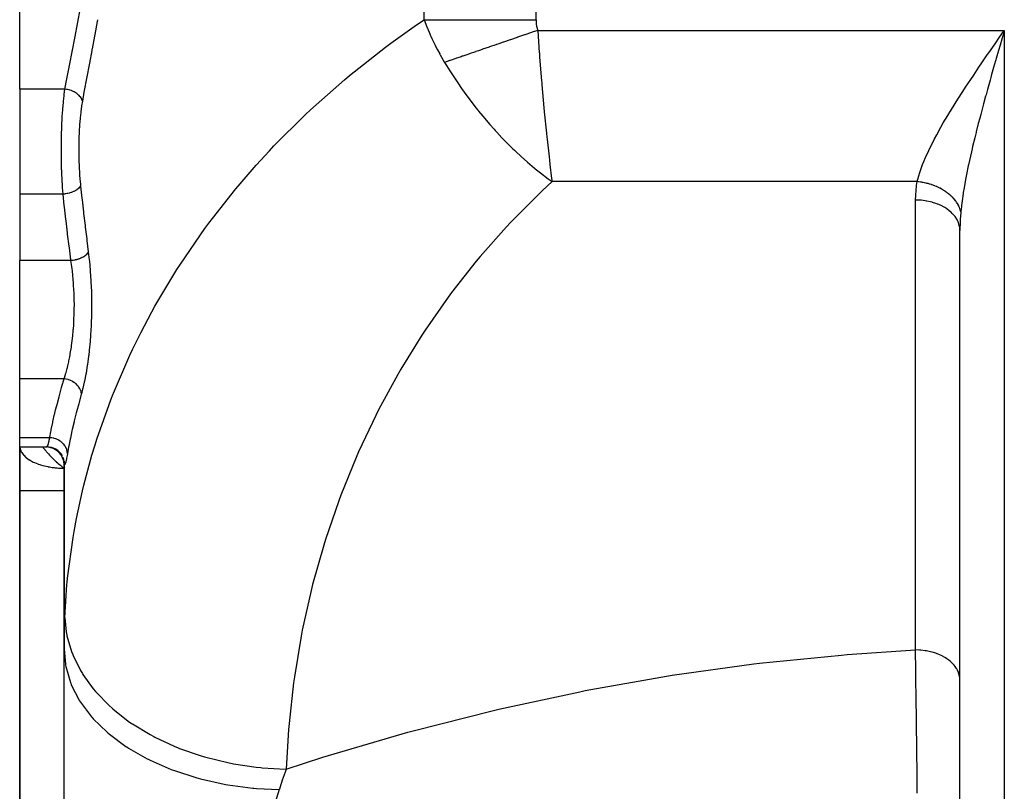
# Model space of a CAD drawing. Extents: x 24 to 1512, y -1013 to 283.
# Drawn here: x 512 to 623, y -833 to -746 of the extents above; entities that cross this region are included whole.
import ezdxf

# ---------------------------------------------------------------- set-up
doc = ezdxf.new("R2010")
doc.units = 0
doc.linetypes.add('DASHED', pattern=[11.05, 8.7, -2.35])
doc.layers.get('0').update_dxf_attribs({"linetype": 'CONTINUOUS'})
doc.layers.add('NEVIDI', color=4, linetype='DASHED')

msp = doc.modelspace()

# ---------------------------------------------------------------- linework, layer by layer
at = {"color": 2}
for p, q in [((512, -753.772473), (512, -722.111111)), ((622.03802, -748.541812), (622.389121, -748.034241)), ((622.389121, -748.034241), (623, -747.152238)), ((622.718211, -748.128586), (622.518993, -748.819729)), ((512, -753.772473), (512, -765.619032)), ((512, -765.619032), (512, -773.10816)), ((618, -839.817133), (618, -769.693239)), ((618, -839.817133), (618, -769.693239)), ((512, -786.435335), (512, -773.10816)), ((512, -793.066914), (512, -786.435335)), ((512, -794.10816), (512, -793.066914)), ((512, -794.10816), (515.072514, -794.108168)), ((512, -794.10816), (515.072516, -794.10816)), ((512, -799), (512, -794.10816)), ((512, -794.10816), (512, -799)), ((515.305289, -794.121735), (515.07297, -794.108162)), ((515.567988, -794.170497), (515.305289, -794.121735)), ((515.821842, -794.253882), (515.567988, -794.170497)), ((516.06231, -794.370412), (515.821842, -794.253882)), ((516.285102, -794.517988), (516.06231, -794.370412)), ((516.486238, -794.693976), (516.285102, -794.517988)), ((516.662111, -794.895243), (516.486238, -794.693976)), ((516.809591, -795.11818), (516.662111, -794.895243)), ((516.969528, -795.5352), (516.886581, -795.282478)), ((517.01772, -795.796759), (516.969528, -795.5352)), ((517, -795.700585), (517, -816.882399)), ((517, -816.882399), (517, -795.700585)), ((517.002936, -795.60028), (517.002858, -795.595292)), ((517.006922, -795.783309), (517.003157, -795.717722)), ((517.005101, -795.739638), (517.004909, -795.727226)), ((517.006922, -795.783309), (517.005101, -795.739638)), ((512, -799), (512, -849)), ((512, -849), (512, -799)), ((517, -862.881895), (517, -816.882399))]:
    msp.add_line(p, q, dxfattribs=at)
msp.add_arc((515, -796.10816), 2, 0, 90, dxfattribs=at)
at = {"layer": 'NEVIDI', "color": 7, "linetype": 'CONTINUOUS'}
for p, q in [((570.210246, -745.950033), (570.210246, -594)), ((557.5903, -745.950033), (557.5903, -678.272153)), ((518.557401, -746.232142), (518.833078, -744.803617)), ((518.247776, -747.827275), (518.520478, -746.422764)), ((518.520478, -746.422764), (518.557401, -746.232142)), ((520.728137, -746.146696), (520.457771, -747.6075)), ((520.764613, -745.948783), (520.728137, -746.146696)), ((553.851102, -748.587292), (556.740326, -746.528781)), ((556.740326, -746.528781), (557.5903, -745.950033)), ((557.5903, -745.950033), (559.044876, -745.950033)), ((557.590302, -745.950035), (557.59197, -745.9546)), ((557.59197, -745.9546), (557.665736, -746.154082)), ((557.665736, -746.154082), (557.941551, -746.860425)), ((557.941551, -746.860425), (557.962656, -746.912151)), ((557.962656, -746.912151), (558.235073, -747.55407)), ((559.044876, -745.950033), (559.743275, -745.950033)), ((559.743275, -745.950033), (559.860208, -745.950033)), ((559.860208, -745.950033), (561.208644, -745.950033)), ((561.208644, -745.950033), (562.216043, -745.950033)), ((562.216043, -745.950033), (562.341207, -745.950033)), ((562.341207, -745.950033), (563.513754, -745.950033)), ((563.513754, -745.950033), (564.84406, -745.950033)), ((564.84406, -745.950033), (564.97572, -745.950033)), ((564.97572, -745.950033), (565.924089, -745.950033)), ((565.924089, -745.950033), (567.576672, -745.950033)), ((567.576672, -745.950033), (567.712052, -745.950033)), ((567.712052, -745.950033), (568.401903, -745.950033)), ((568.401903, -745.950033), (570.210246, -745.950033)), ((570.210246, -745.950033), (570.215815, -746.174476)), ((570.215815, -746.174476), (570.216514, -746.187877)), ((570.216514, -746.187877), (570.235961, -746.422592)), ((570.235961, -746.422592), (570.23749, -746.43591)), ((570.23749, -746.43591), (570.27214, -746.668526)), ((570.27214, -746.668526), (570.274573, -746.681717)), ((570.274573, -746.681717), (570.325734, -746.911979)), ((570.325734, -746.911979), (570.32914, -746.925013)), ((570.32914, -746.925013), (570.397957, -747.152238)), ((517.943558, -749.391222), (518.211393, -748.014358)), ((518.211393, -748.014358), (518.247776, -747.827275)), ((520.42158, -747.802372), (520.1542, -749.239024)), ((520.457771, -747.6075), (520.42158, -747.802372)), ((558.235073, -747.55407), (558.357755, -747.829001)), ((558.357755, -747.829001), (558.381537, -747.881371)), ((558.381537, -747.881371), (558.465935, -748.064917)), ((558.465935, -748.064917), (558.825554, -748.810112)), ((568.089056, -747.945408), (567.337328, -748.203647)), ((568.1286, -747.931824), (568.089056, -747.945408)), ((568.141617, -747.927352), (568.1286, -747.931824)), ((568.250372, -747.889992), (568.141617, -747.927352)), ((568.897079, -747.66783), (568.250372, -747.889992)), ((568.950105, -747.649615), (568.897079, -747.66783)), ((569.708038, -747.389244), (568.950105, -747.649615)), ((569.761181, -747.370988), (569.708038, -747.389244)), ((570.397957, -747.152238), (569.761181, -747.370988)), ((570.397957, -747.152238), (623, -747.152238)), ((570.397957, -747.152238), (570.581018, -749.693135)), ((622.823086, -747.765105), (622.718211, -748.128586)), ((623, -747.152238), (622.823086, -747.765105)), ((623, -747.152238), (623, -839.817133)), ((520.1542, -749.239024), (520.138272, -749.324496)), ((550.215849, -751.393964), (553.234574, -749.045641)), ((553.234574, -749.045641), (553.851102, -748.587292)), ((558.825554, -748.810112), (558.852229, -748.863203)), ((558.852229, -748.863203), (559.110266, -749.362798)), ((564.913521, -749.036283), (564.19137, -749.284363)), ((564.964224, -749.018865), (564.913521, -749.036283)), ((565.695765, -748.767563), (564.964224, -749.018865)), ((565.747272, -748.749869), (565.695765, -748.767563)), ((565.892112, -748.700113), (565.747272, -748.749869)), ((566.011361, -748.659148), (565.892112, -748.700113)), ((566.486875, -748.495798), (566.011361, -748.659148)), ((566.538692, -748.477998), (566.486875, -748.495798)), ((567.285085, -748.221594), (566.538692, -748.477998)), ((567.337328, -748.203647), (567.285085, -748.221594)), ((621.431739, -749.420517), (622.03802, -748.541812)), ((622.518993, -748.819729), (622.343405, -749.429999)), ((517.646044, -750.924247), (517.907886, -749.574707)), ((517.907886, -749.574707), (517.926069, -749.48117)), ((517.926069, -749.48117), (517.943558, -749.391222)), ((520.118576, -749.430181), (519.855973, -750.839307)), ((520.138272, -749.324496), (520.118576, -749.430181)), ((559.110266, -749.362798), (559.349369, -749.804979)), ((559.349369, -749.804979), (559.3792, -749.858853)), ((559.3792, -749.858853), (559.412102, -749.917955)), ((559.412102, -749.917955), (559.900306, -750.758467)), ((561.181859, -750.318218), (560.526298, -750.54342)), ((561.228145, -750.302318), (561.181859, -750.318218)), ((561.645756, -750.158858), (561.228145, -750.302318)), ((561.754674, -750.121442), (561.645756, -750.158858)), ((561.899605, -750.071654), (561.754674, -750.121442)), ((561.946946, -750.055391), (561.899605, -750.071654)), ((562.632904, -749.819746), (561.946946, -750.055391)), ((562.681436, -749.803074), (562.632904, -749.819746)), ((563.380636, -749.562876), (562.681436, -749.803074)), ((563.430031, -749.545907), (563.380636, -749.562876)), ((563.720728, -749.446044), (563.430031, -749.545907)), ((563.835638, -749.406568), (563.720728, -749.446044)), ((564.141385, -749.301535), (563.835638, -749.406568)), ((564.19137, -749.284363), (564.141385, -749.301535)), ((570.581018, -749.693135), (570.581451, -749.698874)), ((570.581451, -749.698874), (570.618061, -750.180047)), ((570.618061, -750.180047), (570.832132, -752.842936)), ((620.483113, -750.804795), (621.083285, -749.927385)), ((621.083285, -749.927385), (621.2442, -749.693115)), ((621.2442, -749.693115), (621.431739, -749.420517)), ((622.092045, -750.306226), (622.041657, -750.482337)), ((622.343405, -749.429999), (622.092045, -750.306226)), ((517.356581, -752.426371), (517.611257, -751.104065)), ((517.611257, -751.104065), (517.646044, -750.924247)), ((519.821341, -751.025287), (519.564654, -752.406824)), ((519.855973, -750.839307), (519.821341, -751.025287)), ((549.186939, -752.236108), (550.215849, -751.393964)), ((559.900301, -750.758475), (560.045174, -750.996904)), ((560.481177, -750.558921), (559.900306, -750.758467)), ((560.045174, -750.996904), (560.123189, -751.124061)), ((560.123189, -751.124061), (560.488288, -751.708043)), ((560.526298, -750.54342), (560.481177, -750.558921)), ((619.548315, -752.186692), (620.139298, -751.310568)), ((620.139298, -751.310568), (620.483113, -750.804795)), ((621.868076, -751.090439), (621.569252, -752.143546)), ((622.041657, -750.482337), (621.868076, -751.090439)), ((517.32284, -752.602518), (517.356581, -752.426371)), ((519.564654, -752.406824), (519.530877, -752.589186)), ((548.603457, -752.723658), (549.186939, -752.236108)), ((560.488288, -751.708043), (561.234223, -752.848471)), ((619.211476, -752.690623), (619.548315, -752.186692)), ((621.480477, -752.458234), (621.397868, -752.751925)), ((621.569252, -752.143546), (621.480477, -752.458234)), ((517.100176, -753.772469), (517.32284, -752.602518)), ((519.530877, -752.589186), (519.28141, -753.942426)), ((544.787346, -756.104016), (548.603457, -752.723658)), ((561.234223, -752.848471), (561.545501, -753.305131)), ((561.545501, -753.305131), (561.655289, -753.463659)), ((561.655289, -753.463659), (561.822359, -753.702436)), ((570.832132, -752.842936), (570.850381, -753.059063)), ((570.850381, -753.059063), (570.87151, -753.307313)), ((570.87151, -753.307313), (571.101113, -755.876922)), ((618.311771, -754.057455), (618.636763, -753.559792)), ((618.636763, -753.559792), (618.966829, -753.05906)), ((618.966829, -753.05906), (619.211476, -752.690623)), ((621.397868, -752.751925), (621.105628, -753.798542)), ((517.100177, -753.772473), (512, -753.772473)), ((516.934555, -755.138018), (516.999807, -754.532985)), ((516.999807, -754.532985), (517.012717, -754.424925)), ((517.012717, -754.424925), (517.024069, -754.332674)), ((517.024069, -754.332674), (517.100175, -753.772474)), ((517.122894, -753.774792), (517.100175, -753.772474)), ((517.29509, -753.798253), (517.122894, -753.774792)), ((517.331769, -753.804599), (517.29509, -753.798253)), ((517.385247, -753.814707), (517.331769, -753.804599)), ((517.5547, -753.853564), (517.385247, -753.814707)), ((517.590505, -753.863136), (517.5547, -753.853564)), ((517.642413, -753.877886), (517.590505, -753.863136)), ((517.806277, -753.931516), (517.642413, -753.877886)), ((517.840607, -753.94418), (517.806277, -753.931516)), ((517.890222, -753.963401), (517.840607, -753.94418)), ((518.045359, -754.030887), (517.890222, -753.963401)), ((518.077611, -754.046411), (518.045359, -754.030887)), ((518.124069, -754.069739), (518.077611, -754.046411)), ((518.267834, -754.149779), (518.124069, -754.069739)), ((518.29745, -754.167879), (518.267834, -754.149779)), ((518.339802, -754.194821), (518.29745, -754.167879)), ((518.469628, -754.286083), (518.339802, -754.194821)), ((518.495977, -754.3064), (518.469628, -754.286083)), ((518.533741, -754.336709), (518.495977, -754.3064)), ((518.647309, -754.437552), (518.533741, -754.336709)), ((518.670066, -754.45979), (518.647309, -754.437552)), ((518.702407, -754.492767), (518.670066, -754.45979)), ((518.797813, -754.601357), (518.702407, -754.492767)), ((518.816583, -754.625157), (518.797813, -754.601357)), ((518.842912, -754.660232), (518.816583, -754.625157)), ((518.918434, -754.774885), (518.842912, -754.660232)), ((518.932735, -754.799663), (518.918434, -754.774885)), ((518.952577, -754.836222), (518.932735, -754.799663)), ((519.248423, -754.122402), (519.062674, -755.141785)), ((519.28141, -753.942426), (519.248423, -754.122402)), ((561.822359, -753.702436), (562.421162, -754.534801)), ((562.421162, -754.534801), (562.901882, -755.17798)), ((617.759131, -754.916114), (618.311771, -754.057455)), ((620.893002, -754.568815), (620.655902, -755.438346)), ((620.938708, -754.402536), (620.893002, -754.568815)), ((621.105628, -753.798542), (620.938708, -754.402536)), ((516.859329, -755.999139), (516.887241, -755.653852)), ((516.887241, -755.653852), (516.924956, -755.236629)), ((516.924956, -755.236629), (516.934555, -755.138018)), ((518.965717, -755.738939), (518.89062, -756.312552)), ((519.006903, -754.954727), (518.952577, -754.836222)), ((518.976798, -755.66363), (518.965717, -755.738939)), ((519.062674, -755.141785), (518.976798, -755.66363)), ((519.016631, -754.980193), (519.006903, -754.954727)), ((519.029689, -755.017583), (519.016631, -754.980193)), ((519.061874, -755.137852), (519.029689, -755.017583)), ((519.062674, -755.141785), (519.061874, -755.137852)), ((562.901882, -755.17798), (563.441129, -755.874624)), ((563.441129, -755.874624), (563.677589, -756.172199)), ((571.101113, -755.876922), (571.142298, -756.314664)), ((616.919142, -756.259127), (617.446923, -755.409301)), ((617.446923, -755.409301), (617.759131, -754.916114)), ((620.655902, -755.438346), (620.495108, -756.035488)), ((516.791593, -757.026827), (516.797894, -756.915859)), ((516.797894, -756.915859), (516.800834, -756.865437)), ((516.800834, -756.865437), (516.85133, -756.104972)), ((516.85133, -756.104972), (516.859329, -755.999139)), ((518.818171, -757.009154), (518.810427, -757.095312)), ((518.881186, -756.393877), (518.818171, -757.009154)), ((518.89062, -756.312552), (518.881186, -756.393877)), ((540.667315, -760.177835), (544.180252, -756.674708)), ((544.180252, -756.674708), (544.239128, -756.61894)), ((544.239128, -756.61894), (544.787346, -756.104016)), ((563.677589, -756.172199), (563.738536, -756.248141)), ((563.738536, -756.248141), (564.220748, -756.838339)), ((564.220748, -756.838339), (564.994299, -757.747178)), ((571.142298, -756.314664), (571.143155, -756.323702)), ((571.143155, -756.323702), (571.384183, -758.756604)), ((616.12342, -757.589613), (616.62223, -756.747722)), ((616.62223, -756.747722), (616.885077, -756.314765)), ((616.885077, -756.314765), (616.919142, -756.259127)), ((620.339029, -756.621805), (620.223454, -757.060731)), ((620.495108, -756.035488), (620.339029, -756.621805)), ((516.740329, -758.144791), (516.746607, -757.978687)), ((516.746607, -757.978687), (516.75116, -757.865077)), ((516.75116, -757.865077), (516.791593, -757.026827)), ((518.753611, -757.834464), (518.715414, -758.506761)), ((518.759606, -757.745217), (518.753611, -757.834464)), ((518.810427, -757.095312), (518.759606, -757.745217)), ((564.994299, -757.747178), (565.473615, -758.287987)), ((615.379722, -758.909348), (615.844508, -758.074174)), ((615.844508, -758.074174), (616.12342, -757.589613)), ((620.070285, -757.649447), (619.827398, -758.602085)), ((620.223454, -757.060731), (620.070285, -757.649447)), ((516.705615, -759.468799), (516.715905, -758.956437)), ((516.715905, -758.956437), (516.718807, -758.839174)), ((516.718807, -758.839174), (516.740329, -758.144791)), ((518.71111, -758.598533), (518.685266, -759.288942)), ((518.715414, -758.506761), (518.71111, -758.598533)), ((565.473615, -758.287987), (565.602482, -758.430581)), ((565.602482, -758.430581), (565.791028, -758.637111)), ((565.791028, -758.637111), (566.366488, -759.252322)), ((571.384183, -758.756604), (571.427423, -759.17105)), ((571.427423, -759.17105), (571.451548, -759.399481)), ((615.122316, -759.390322), (615.379722, -758.909348)), ((619.811129, -758.666843), (619.665856, -759.25106)), ((619.827398, -758.602085), (619.811129, -758.666843)), ((516.696523, -760.813826), (516.699321, -759.959766)), ((516.699321, -759.959766), (516.700539, -759.839919)), ((516.700539, -759.839919), (516.705615, -759.468799)), ((518.667978, -760.187543), (518.666794, -760.896476)), ((518.668976, -760.091591), (518.667978, -760.187543)), ((518.682604, -759.383168), (518.668976, -760.091591)), ((518.685266, -759.288942), (518.682604, -759.383168)), ((540.156143, -760.718476), (540.667315, -760.177835)), ((566.366488, -759.252322), (567.039898, -759.944164)), ((567.039898, -759.944164), (567.603973, -760.501194)), ((571.451548, -759.399481), (571.674068, -761.415105)), ((614.472878, -760.685972), (614.700047, -760.21669)), ((614.700047, -760.21669), (615.117496, -759.399476)), ((615.117496, -759.399476), (615.122316, -759.390322)), ((619.422308, -760.258332), (619.36625, -760.495969)), ((619.665856, -759.25106), (619.422308, -760.258332)), ((516.696621, -760.846813), (516.696523, -760.813826)), ((516.697104, -760.96585), (516.696621, -760.846813)), ((516.706896, -761.845746), (516.697104, -760.96585)), ((518.666794, -760.896476), (518.667462, -760.991561)), ((518.667462, -760.991561), (518.678538, -761.694607)), ((538.671964, -762.337401), (540.156143, -760.718476)), ((567.603973, -760.501194), (567.782769, -760.673579)), ((567.782769, -760.673579), (567.929504, -760.81357)), ((567.929504, -760.81357), (568.521692, -761.365139)), ((568.521692, -761.365139), (569.235018, -762.001587)), ((571.674068, -761.415105), (571.718331, -761.796885)), ((614.109241, -761.487824), (614.472878, -760.685972)), ((619.286522, -760.838259), (619.0612, -761.837702)), ((619.36625, -760.495969), (619.286522, -760.838259)), ((516.709057, -761.963663), (516.706896, -761.845746)), ((516.713006, -762.155273), (516.709057, -761.963663)), ((516.731502, -762.836483), (516.713006, -762.155273)), ((518.678538, -761.694607), (518.680864, -761.789067)), ((518.680864, -761.789067), (518.704416, -762.486647)), ((518.704416, -762.486647), (518.708427, -762.57959)), ((536.840836, -764.443732), (538.671964, -762.337401)), ((569.235018, -762.001587), (569.784985, -762.471854)), ((569.784985, -762.471854), (570.038068, -762.682371)), ((571.718331, -761.796885), (571.772495, -762.255627)), ((571.772495, -762.255627), (571.970418, -763.854119)), ((613.620801, -762.724818), (613.79447, -762.255623)), ((613.79447, -762.255623), (613.917641, -761.944687)), ((613.917641, -761.944687), (614.109241, -761.487824)), ((618.937511, -762.410964), (618.736489, -763.392651)), ((618.962821, -762.291994), (618.937511, -762.410964)), ((619.0612, -761.837702), (618.962821, -762.291994)), ((516.735382, -762.953047), (516.731502, -762.836483)), ((516.755173, -763.468952), (516.735382, -762.953047)), ((516.770627, -763.80857), (516.755173, -763.468952)), ((518.708427, -762.57959), (518.744515, -763.261261)), ((518.744515, -763.261261), (518.750151, -763.350521)), ((518.750151, -763.350521), (518.798525, -764.004639)), ((570.038068, -762.682371), (570.118276, -762.74832)), ((570.118276, -762.74832), (570.713832, -763.226538)), ((570.713832, -763.226538), (571.578446, -763.88514)), ((613.255936, -763.922957), (613.472006, -763.166772)), ((613.472006, -763.166772), (613.620801, -762.724818)), ((618.736489, -763.392651), (618.628958, -763.951166)), ((516.776213, -763.921539), (516.770627, -763.80857)), ((516.823152, -764.730901), (516.776213, -763.921539)), ((516.823935, -764.742749), (516.823152, -764.730901)), ((516.831216, -764.850984), (516.823935, -764.742749)), ((518.803115, -764.742957), (518.733969, -764.848378)), ((518.798525, -764.004639), (518.805884, -764.090825)), ((518.806973, -764.735871), (518.803115, -764.742957)), ((518.805884, -764.090825), (518.856561, -764.619032)), ((518.816588, -764.717365), (518.806973, -764.735871)), ((518.856561, -764.619033), (518.816588, -764.717365)), ((518.856561, -764.619032), (518.867044, -764.718233)), ((518.867044, -764.718233), (519.013134, -766.07202)), ((536.368579, -765.008123), (536.840836, -764.443732)), ((572.015617, -764.202197), (570.955708, -765.182567)), ((571.578446, -763.88514), (572.015614, -764.202197)), ((571.970418, -763.854119), (572.015614, -764.202197)), ((613.190106, -764.202197), (572.015614, -764.202197)), ((613.054115, -765.169133), (613.108656, -764.706712)), ((613.108656, -764.706712), (613.11835, -764.638287)), ((613.11835, -764.638287), (613.190106, -764.202197)), ((613.190106, -764.202197), (613.255936, -763.922957)), ((613.324968, -764.21677), (613.190106, -764.202197)), ((613.352448, -764.22005), (613.324968, -764.21677)), ((613.537458, -764.244868), (613.352448, -764.22005)), ((613.564878, -764.248953), (613.537458, -764.244868)), ((613.688213, -764.268628), (613.564878, -764.248953)), ((613.713998, -764.273012), (613.688213, -764.268628)), ((613.749309, -764.279167), (613.713998, -764.273012)), ((613.776559, -764.284038), (613.749309, -764.279167)), ((613.96013, -764.319604), (613.776559, -764.284038)), ((613.987246, -764.325267), (613.96013, -764.319604)), ((614.169531, -764.366116), (613.987246, -764.325267)), ((614.196223, -764.372507), (614.169531, -764.366116)), ((614.282831, -764.393972), (614.196223, -764.372507)), ((614.308152, -764.400459), (614.282831, -764.393972)), ((614.377124, -764.418618), (614.308152, -764.400459)), ((614.403565, -764.42577), (614.377124, -764.418618)), ((614.582531, -764.477001), (614.403565, -764.42577)), ((614.608657, -764.484897), (614.582531, -764.477001)), ((614.785373, -764.541158), (614.608657, -764.484897)), ((614.811144, -764.549785), (614.785373, -764.541158)), ((614.861218, -764.566861), (614.811144, -764.549785)), ((614.88561, -764.57533), (614.861218, -764.566861)), ((614.985273, -764.610978), (614.88561, -764.57533)), ((615.010635, -764.620321), (614.985273, -764.610978)), ((615.18186, -764.686339), (615.010635, -764.620321)), ((615.206777, -764.696382), (615.18186, -764.686339)), ((615.374778, -764.767089), (615.206777, -764.696382)), ((615.399199, -764.777811), (615.374778, -764.767089)), ((615.415043, -764.784829), (615.399199, -764.777811)), ((615.43821, -764.795178), (615.415043, -764.784829)), ((618.62367, -763.979375), (618.458885, -764.903078)), ((618.628958, -763.951166), (618.62367, -763.979375)), ((516.890317, -765.619032), (512, -765.619032)), ((516.890316, -765.619032), (516.831216, -764.850984)), ((516.895907, -765.618578), (516.890316, -765.619032)), ((517.029416, -766.890122), (516.890317, -765.619032)), ((517.10605, -765.595734), (516.895907, -765.618578)), ((517.120049, -765.593813), (517.10605, -765.595734)), ((517.156259, -765.588609), (517.120049, -765.593813)), ((517.363128, -765.552308), (517.156259, -765.588609)), ((517.376806, -765.549503), (517.363128, -765.552308)), ((517.412061, -765.542035), (517.376806, -765.549503)), ((517.612094, -765.492874), (517.412061, -765.542035)), ((517.625212, -765.489227), (517.612094, -765.492874)), ((517.659116, -765.479548), (517.625212, -765.489227)), ((517.848611, -765.418371), (517.659116, -765.479548)), ((517.860946, -765.413947), (517.848611, -765.418371)), ((517.892682, -765.4023), (517.860946, -765.413947)), ((518.068733, -765.330174), (517.892682, -765.4023)), ((518.080064, -765.325056), (518.068733, -765.330174)), ((518.109131, -765.311637), (518.080064, -765.325056)), ((518.268451, -765.229822), (518.109131, -765.311637)), ((518.278532, -765.224118), (518.268451, -765.229822)), ((518.304523, -765.209089), (518.278532, -765.224118)), ((518.444665, -765.118837), (518.304523, -765.209089)), ((518.453313, -765.112679), (518.444665, -765.118837)), ((518.475722, -765.096351), (518.453313, -765.112679)), ((518.594122, -764.999399), (518.475722, -765.096351)), ((518.601333, -764.992788), (518.594122, -764.999399)), ((518.619761, -764.975438), (518.601333, -764.992788)), ((518.714234, -764.873408), (518.619761, -764.975438)), ((518.719849, -764.866453), (518.714234, -764.873408)), ((518.733969, -764.848378), (518.719849, -764.866453)), ((533.726055, -768.345986), (536.368579, -765.008123)), ((570.475877, -765.637264), (567.326134, -768.802023)), ((570.955708, -765.182567), (570.475877, -765.637264)), ((613.000092, -766.237222), (613.011398, -765.771378)), ((613.011398, -765.771378), (613.014677, -765.702454)), ((613.014677, -765.702454), (613.047639, -765.237754)), ((613.047639, -765.237754), (613.054115, -765.169133)), ((615.563674, -764.853078), (615.43821, -764.795178)), ((615.58754, -764.864453), (615.563674, -764.853078)), ((615.748193, -764.944155), (615.58754, -764.864453)), ((615.771487, -764.956177), (615.748193, -764.944155)), ((615.92799, -765.040157), (615.771487, -764.956177)), ((615.935894, -765.044551), (615.92799, -765.040157)), ((615.950656, -765.052797), (615.935894, -765.044551)), ((615.957383, -765.056572), (615.950656, -765.052797)), ((616.102742, -765.140899), (615.957383, -765.056572)), ((616.12477, -765.154151), (616.102742, -765.140899)), ((616.272099, -765.24617), (616.12477, -765.154151)), ((616.293403, -765.259983), (616.272099, -765.24617)), ((616.416116, -765.342193), (616.293403, -765.259983)), ((616.435747, -765.355779), (616.416116, -765.342193)), ((616.456463, -765.370251), (616.435747, -765.355779)), ((616.593408, -765.469551), (616.456463, -765.370251)), ((616.613348, -765.48456), (616.593408, -765.469551)), ((616.744829, -765.587291), (616.613348, -765.48456)), ((616.763928, -765.602785), (616.744829, -765.587291)), ((616.848674, -765.673411), (616.763928, -765.602785)), ((616.866128, -765.688352), (616.848674, -765.673411)), ((616.889735, -765.708782), (616.866128, -765.688352)), ((616.907968, -765.724742), (616.889735, -765.708782)), ((617.027823, -765.833779), (616.907968, -765.724742)), ((617.045165, -765.850184), (617.027823, -765.833779)), ((617.158827, -765.962059), (617.045165, -765.850184)), ((618.354115, -765.550154), (618.236108, -766.369782)), ((618.370569, -765.444472), (618.354115, -765.550154)), ((618.458885, -764.903078), (618.370569, -765.444472)), ((517.049745, -767.072093), (517.029416, -766.890122)), ((519.013134, -766.07202), (519.033187, -766.253851)), ((519.033187, -766.253851), (519.185448, -767.605427)), ((613, -766.283248), (613.000092, -766.237222)), ((613, -816.987283), (613, -766.283248)), ((613.455906, -766.297465), (613, -766.283248)), ((613.581235, -766.306378), (613.455906, -766.297465)), ((613.609741, -766.308709), (613.581235, -766.306378)), ((614.07899, -766.363595), (613.609741, -766.308709)), ((614.238289, -766.389485), (614.07899, -766.363595)), ((614.266211, -766.394413), (614.238289, -766.389485)), ((614.684878, -766.482695), (614.266211, -766.394413)), ((614.873418, -766.531657), (614.684878, -766.482695)), ((614.899995, -766.539043), (614.873418, -766.531657)), ((615.263983, -766.652859), (614.899995, -766.539043)), ((615.47507, -766.730364), (615.263983, -766.652859)), ((615.499991, -766.740111), (615.47507, -766.730364)), ((615.807096, -766.871367), (615.499991, -766.740111)), ((616.032293, -766.981919), (615.807096, -766.871367)), ((616.055327, -766.993975), (616.032293, -766.981919)), ((616.305562, -767.134785), (616.055327, -766.993975)), ((617.175226, -765.978862), (617.158827, -765.962059)), ((617.227143, -766.033252), (617.175226, -765.978862)), ((617.242117, -766.04929), (617.227143, -766.033252)), ((617.282514, -766.093381), (617.242117, -766.04929)), ((617.297951, -766.110559), (617.282514, -766.093381)), ((617.398665, -766.227498), (617.297951, -766.110559)), ((617.413115, -766.245023), (617.398665, -766.227498)), ((617.507063, -766.364166), (617.413115, -766.245023)), ((617.520493, -766.382), (617.507063, -766.364166)), ((617.546046, -766.41654), (617.520493, -766.382)), ((617.558347, -766.433463), (617.546046, -766.41654)), ((617.607493, -766.503138), (617.558347, -766.433463)), ((617.61988, -766.521251), (617.607493, -766.503138)), ((617.699777, -766.644155), (617.61988, -766.521251)), ((617.711097, -766.662509), (617.699777, -766.644155)), ((617.783756, -766.786955), (617.711097, -766.662509)), ((617.793993, -766.805524), (617.783756, -766.786955)), ((617.800414, -766.817316), (617.793993, -766.805524)), ((617.809883, -766.834919), (617.800414, -766.817316)), ((617.859274, -766.931275), (617.809883, -766.834919)), ((617.868407, -766.950021), (617.859274, -766.931275)), ((617.926177, -767.076851), (617.868407, -766.950021)), ((618.15843, -766.998409), (618.095053, -767.612189)), ((618.170263, -766.895893), (618.15843, -766.998409)), ((618.236108, -766.369782), (618.170263, -766.895893)), ((517.204015, -768.423799), (517.049745, -767.072093)), ((519.185448, -767.605427), (519.206331, -767.786968)), ((519.206331, -767.786968), (519.364763, -769.136339)), ((616.535532, -767.282014), (616.305562, -767.134785)), ((616.555824, -767.295933), (616.535532, -767.282014)), ((616.751439, -767.438875), (616.555824, -767.295933)), ((616.975554, -767.625223), (616.751439, -767.438875)), ((616.992937, -767.640856), (616.975554, -767.625223)), ((617.13766, -767.778812), (616.992937, -767.640856)), ((617.344404, -768.005248), (617.13766, -767.778812)), ((617.358579, -768.022332), (617.344404, -768.005248)), ((617.458057, -768.149222), (617.358579, -768.022332)), ((617.934183, -767.095731), (617.926177, -767.076851)), ((617.984342, -767.223416), (617.934183, -767.095731)), ((617.986726, -767.229958), (617.984342, -767.223416)), ((617.991216, -767.242413), (617.986726, -767.229958)), ((617.993158, -767.24786), (617.991216, -767.242413)), ((618.033677, -767.370698), (617.993158, -767.24786)), ((618.039397, -767.389746), (618.033677, -767.370698)), ((618.074093, -767.518425), (618.039397, -767.389746)), ((618.054326, -768.11674), (618.049693, -768.185099)), ((618.090932, -767.657371), (618.054326, -768.11674)), ((618.078625, -767.53738), (618.074093, -767.518425)), ((618.095054, -767.612184), (618.078625, -767.53738)), ((618.095053, -767.612189), (618.090932, -767.657371)), ((517.225188, -768.605465), (517.204015, -768.423799)), ((517.385756, -769.955098), (517.225188, -768.605465)), ((519.364763, -769.136339), (519.386475, -769.317578)), ((532.889336, -769.473215), (533.320932, -768.887191)), ((533.320932, -768.887191), (533.726055, -768.345986)), ((567.326134, -768.802023), (566.871705, -769.286063)), ((617.635762, -768.415574), (617.458057, -768.149222)), ((617.646464, -768.433787), (617.635762, -768.415574)), ((617.707559, -768.544166), (617.646464, -768.433787)), ((617.844225, -768.848731), (617.707559, -768.544166)), ((617.851273, -768.867757), (617.844225, -768.848731)), ((617.88219, -768.957383), (617.851273, -768.867757)), ((617.966083, -769.296837), (617.88219, -768.957383)), ((618.005699, -769.181369), (618.004266, -769.250352)), ((618.020784, -768.716481), (618.005699, -769.181369)), ((618.02382, -768.647734), (618.020784, -768.716481)), ((618.039763, -768.343497), (618.02382, -768.647734)), ((618.049693, -768.185099), (618.039763, -768.343497)), ((517.407758, -770.136337), (517.385756, -769.955098)), ((517.574584, -771.483553), (517.407758, -770.136337)), ((519.386475, -769.317578), (519.551069, -770.664662)), ((530.119567, -773.493107), (532.889336, -769.473215)), ((566.871705, -769.286063), (563.899251, -772.64252)), ((617.969345, -769.316333), (617.966083, -769.296837)), ((617.979154, -769.382321), (617.969345, -769.316333)), ((618, -769.693233), (617.979154, -769.382321)), ((618.004266, -769.250352), (618, -769.693239)), ((519.551069, -770.664662), (519.57361, -770.8456)), ((519.57361, -770.8456), (519.73376, -772.10816)), ((517.597445, -771.664612), (517.574584, -771.483553)), ((517.770564, -773.009691), (517.597445, -771.664612)), ((519.368688, -772.5552), (519.345752, -772.572421)), ((519.465118, -772.475522), (519.368688, -772.5552)), ((519.472392, -772.46895), (519.465118, -772.475522)), ((519.478819, -772.463068), (519.472392, -772.46895)), ((519.498112, -772.444951), (519.478819, -772.463068)), ((519.586493, -772.351171), (519.498112, -772.444951)), ((519.588427, -772.348872), (519.586493, -772.351171)), ((519.592201, -772.344349), (519.588427, -772.348872)), ((519.603886, -772.330016), (519.592201, -772.344349)), ((519.673322, -772.231307), (519.603886, -772.330016)), ((519.678348, -772.222925), (519.673322, -772.231307)), ((519.682436, -772.215937), (519.678348, -772.222925)), ((519.684661, -772.212067), (519.682436, -772.215937)), ((519.732287, -772.11206), (519.684661, -772.212067)), ((519.73376, -772.10816), (519.841603, -773.025853)), ((517.783465, -773.10816), (512, -773.10816)), ((517.783465, -773.10816), (517.770564, -773.009691)), ((517.948721, -773.088419), (517.783468, -773.10816)), ((517.877484, -773.753563), (517.783468, -773.10816)), ((517.986116, -773.082984), (517.948721, -773.088419)), ((518.007321, -773.079743), (517.986116, -773.082984)), ((518.020935, -773.077602), (518.007321, -773.079743)), ((518.179407, -773.049121), (518.020935, -773.077602)), ((518.216152, -773.041568), (518.179407, -773.049121)), ((518.257497, -773.03263), (518.216152, -773.041568)), ((518.270823, -773.02965), (518.257497, -773.03263)), ((518.404543, -772.99696), (518.270823, -773.02965)), ((518.440308, -772.987333), (518.404543, -772.99696)), ((518.499969, -772.970404), (518.440308, -772.987333)), ((518.512732, -772.966639), (518.499969, -772.970404)), ((518.621232, -772.932507), (518.512732, -772.966639)), ((518.655327, -772.920971), (518.621232, -772.932507)), ((518.730765, -772.893991), (518.655327, -772.920971)), ((518.7426, -772.88957), (518.730765, -772.893991)), ((518.82641, -772.856724), (518.7426, -772.88957)), ((518.858299, -772.843485), (518.82641, -772.856724)), ((518.945868, -772.804862), (518.858299, -772.843485)), ((518.956976, -772.799711), (518.945868, -772.804862)), ((519.017436, -772.770606), (518.956976, -772.799711)), ((519.046661, -772.755854), (519.017436, -772.770606)), ((519.142097, -772.704255), (519.046661, -772.755854)), ((519.152079, -772.698531), (519.142097, -772.704255)), ((519.191176, -772.675462), (519.152079, -772.698531)), ((519.217568, -772.659273), (519.191176, -772.675462)), ((519.316081, -772.593872), (519.217568, -772.659273)), ((519.32478, -772.587675), (519.316081, -772.593872)), ((519.345752, -772.572421), (519.32478, -772.587675)), ((519.841603, -773.025853), (519.856641, -773.16939)), ((519.856641, -773.16939), (519.947838, -774.162751)), ((529.729783, -774.099205), (530.119567, -773.493107)), ((563.472049, -773.153981), (560.686982, -776.6906)), ((563.899251, -772.64252), (563.472049, -773.153981)), ((517.893255, -773.872938), (517.877484, -773.753563)), ((517.905234, -773.96619), (517.893255, -773.872938)), ((517.988868, -774.695562), (517.905234, -773.96619)), ((518.001439, -774.820404), (517.988868, -774.695562)), ((519.947838, -774.162751), (519.959754, -774.313332)), ((519.959754, -774.313332), (520.028443, -775.346027)), ((527.247626, -778.245818), (529.374017, -774.662208)), ((529.374017, -774.662208), (529.729783, -774.099205)), ((518.036189, -775.194978), (518.001439, -774.820404)), ((518.074442, -775.676901), (518.036189, -775.194978)), ((518.083509, -775.806493), (518.074442, -775.676901)), ((518.122173, -776.473817), (518.083509, -775.806493)), ((520.028443, -775.346027), (520.036897, -775.502537)), ((520.036897, -775.502537), (520.081191, -776.568483)), ((518.131973, -776.693002), (518.122173, -776.473817)), ((518.137182, -776.82481), (518.131973, -776.693002)), ((518.158998, -777.716008), (518.137182, -776.82481)), ((520.081191, -776.568483), (520.085813, -776.727068)), ((520.085813, -776.727068), (520.103833, -777.796962)), ((560.686982, -776.6906), (560.28838, -777.227792)), ((518.155301, -778.743186), (518.160258, -777.848925)), ((518.159681, -777.781208), (518.158998, -777.716008)), ((518.160258, -777.848925), (518.159681, -777.781208)), ((520.104563, -777.955377), (520.096316, -779.029336)), ((520.103833, -777.796962), (520.104563, -777.955377)), ((560.28838, -777.227792), (557.700393, -780.932329)), ((518.120659, -779.77244), (518.146979, -779.094071)), ((518.146979, -779.094071), (518.15257, -778.876152)), ((518.15257, -778.876152), (518.155301, -778.743186)), ((520.093084, -779.190492), (520.058429, -780.262508)), ((520.096316, -779.029336), (520.093084, -779.190492)), ((525.643557, -781.245852), (526.901144, -778.869701)), ((526.901144, -778.869701), (527.247626, -778.245818)), ((518.084854, -780.389573), (518.114016, -779.903348)), ((518.114016, -779.903348), (518.120659, -779.77244)), ((520.058429, -780.262508), (520.051336, -780.421254)), ((517.97571, -781.64645), (518.046218, -780.903449)), ((518.046218, -780.903449), (518.056552, -780.776111)), ((518.056552, -780.776111), (518.084854, -780.389573)), ((520.051336, -780.421254), (519.991827, -781.462623)), ((524.714877, -783.129162), (525.643557, -781.245852)), ((557.700393, -780.932329), (557.331553, -781.493692)), ((517.846591, -782.68633), (517.950933, -781.87073)), ((517.950933, -781.87073), (517.964769, -781.747333)), ((517.964769, -781.747333), (517.97571, -781.64645)), ((519.981281, -781.613943), (519.89827, -782.623074)), ((519.991827, -781.462623), (519.981281, -781.613943)), ((557.331553, -781.493692), (554.949199, -785.353916)), ((517.686737, -783.682505), (517.706264, -783.572506)), ((517.706264, -783.572506), (517.82409, -782.84171)), ((517.82409, -782.84171), (517.829591, -782.804267)), ((517.829591, -782.804267), (517.846591, -782.68633)), ((519.884252, -782.770483), (519.779069, -783.743436)), ((519.89827, -782.623074), (519.884252, -782.770483)), ((524.412965, -783.768514), (524.714877, -783.129162)), ((517.419253, -784.968385), (517.526077, -784.497738)), ((517.526077, -784.497738), (517.547747, -784.395986)), ((517.547747, -784.395986), (517.636125, -783.955569)), ((517.636125, -783.955569), (517.686737, -783.682505)), ((519.761967, -783.884292), (519.638743, -784.79749)), ((519.779069, -783.743436), (519.761967, -783.884292)), ((522.558428, -788.054999), (524.412965, -783.768514)), ((517.161928, -785.929246), (517.181729, -785.862743)), ((517.181729, -785.862743), (517.186622, -785.846136)), ((517.186622, -785.846136), (517.349686, -785.250224)), ((517.349686, -785.250224), (517.373279, -785.156646)), ((517.373279, -785.156646), (517.419253, -784.968385)), ((519.480984, -785.775702), (519.459513, -785.896178)), ((519.619315, -784.927964), (519.480984, -785.775702)), ((519.638743, -784.79749), (519.619315, -784.927964)), ((554.949199, -785.353916), (554.611622, -785.937178)), ((516.999051, -786.435335), (512, -786.435335)), ((516.764046, -787.249029), (516.999053, -786.435334)), ((516.999053, -786.435335), (517.161928, -785.929246)), ((517.007101, -786.43606), (516.999053, -786.435335)), ((517.194922, -786.46089), (517.007101, -786.43606)), ((517.213397, -786.464154), (517.194922, -786.46089)), ((517.253086, -786.471666), (517.213397, -786.464154)), ((517.438267, -786.515894), (517.253086, -786.471666)), ((517.456365, -786.521045), (517.438267, -786.515894)), ((517.494898, -786.532517), (517.456365, -786.521045)), ((517.674677, -786.595471), (517.494898, -786.532517)), ((517.692108, -786.602438), (517.674677, -786.595471)), ((517.729191, -786.617791), (517.692108, -786.602438)), ((517.900618, -786.698646), (517.729191, -786.617791)), ((517.917092, -786.707316), (517.900618, -786.698646)), ((517.952092, -786.726293), (517.917092, -786.707316)), ((518.112464, -786.823598), (517.952092, -786.726293)), ((518.12775, -786.83383), (518.112464, -786.823598)), ((518.16016, -786.856123), (518.12775, -786.83383)), ((518.307039, -786.968397), (518.16016, -786.856123)), ((518.320895, -786.980045), (518.307039, -786.968397)), ((518.350174, -787.005328), (518.320895, -786.980045)), ((519.284483, -786.78886), (519.123325, -787.493579)), ((519.307724, -786.678598), (519.284483, -786.78886)), ((519.459513, -785.896178), (519.307724, -786.678598)), ((554.611622, -785.937178), (552.443202, -789.939591)), ((516.470653, -788.307976), (516.718103, -787.411408)), ((516.718103, -787.411408), (516.756097, -787.277037)), ((516.756097, -787.277037), (516.764046, -787.249029)), ((518.481142, -787.13092), (518.350174, -787.005328)), ((518.493349, -787.143803), (518.481142, -787.13092)), ((518.519043, -787.171674), (518.493349, -787.143803)), ((518.632187, -787.308501), (518.519043, -787.171674)), ((518.642566, -787.32241), (518.632187, -787.308501)), ((518.664304, -787.352426), (518.642566, -787.32241)), ((518.757884, -787.498425), (518.664304, -787.352426)), ((518.766265, -787.513163), (518.757884, -787.498425)), ((518.783638, -787.54482), (518.766265, -787.513163)), ((518.85602, -787.697716), (518.783638, -787.54482)), ((518.862264, -787.713038), (518.85602, -787.697716)), ((518.87512, -787.746063), (518.862264, -787.713038)), ((518.92535, -787.903411), (518.87512, -787.746063)), ((518.929364, -787.919039), (518.92535, -787.903411)), ((518.93739, -787.952563), (518.929364, -787.919039)), ((518.963354, -788.100771), (518.93739, -787.952563)), ((519.09908, -787.591173), (518.963354, -788.10077)), ((519.123325, -787.493579), (519.09908, -787.591173)), ((522.529929, -788.12654), (522.558428, -788.054999)), ((516.207862, -789.309779), (516.435503, -788.4387)), ((516.435503, -788.4387), (516.470653, -788.307976)), ((518.687459, -789.095467), (518.650367, -789.232443)), ((518.946725, -788.159619), (518.687459, -789.095467)), ((518.963354, -788.10077), (518.946725, -788.159619)), ((520.700216, -793.220948), (522.273517, -788.779349)), ((522.273517, -788.779349), (522.529929, -788.12654)), ((515.939592, -790.40495), (515.968579, -790.282199)), ((515.968579, -790.282199), (516.052657, -789.932667)), ((516.052657, -789.932667), (516.175735, -789.436567)), ((516.175735, -789.436567), (516.207862, -789.309779)), ((518.376025, -790.274415), (518.154901, -791.159379)), ((518.398497, -790.186949), (518.376025, -790.274415)), ((518.409978, -790.142425), (518.398497, -790.186949)), ((518.650367, -789.232443), (518.409978, -790.142425)), ((552.443202, -789.939591), (552.137837, -790.543069)), ((515.564016, -792.136847), (515.727857, -791.343764)), ((515.727857, -791.343764), (515.753704, -791.224637)), ((515.753704, -791.224637), (515.939592, -790.40495)), ((518.123853, -791.287602), (517.922968, -792.146255)), ((518.154901, -791.159379), (518.123853, -791.287602)), ((552.137837, -790.543069), (550.190635, -794.67431)), ((515.400036, -793.019955), (515.513473, -792.397557)), ((515.513473, -792.397557), (515.541311, -792.252868)), ((515.541311, -792.252868), (515.564016, -792.136847)), ((517.89491, -792.270754), (517.714972, -793.102835)), ((517.922968, -792.146255), (517.89491, -792.270754)), ((515.391912, -793.066914), (512, -793.066914)), ((515.229985, -793.758815), (515.298223, -793.494776)), ((515.298223, -793.494776), (515.310765, -793.441592)), ((515.310765, -793.441592), (515.336613, -793.32787)), ((515.336613, -793.32787), (515.391919, -793.066913)), ((515.391912, -793.066914), (515.400036, -793.019955)), ((515.598713, -793.083483), (515.391919, -793.066913)), ((515.618373, -793.086069), (515.598713, -793.083483)), ((515.637871, -793.088809), (515.618373, -793.086069)), ((515.855276, -793.131417), (515.637871, -793.088809)), ((515.874501, -793.136277), (515.855276, -793.131417)), ((515.893487, -793.141254), (515.874501, -793.136277)), ((516.103969, -793.208779), (515.893487, -793.141254)), ((516.122412, -793.215821), (516.103969, -793.208779)), ((516.140553, -793.222934), (516.122412, -793.215821)), ((516.340528, -793.314252), (516.140553, -793.222934)), ((516.357875, -793.323358), (516.340528, -793.314252)), ((516.374873, -793.332476), (516.357875, -793.323358)), ((516.5611, -793.446143), (516.374873, -793.332476)), ((516.576887, -793.457042), (516.5611, -793.446143)), ((516.592649, -793.468137), (516.576887, -793.457042)), ((516.761573, -793.602001), (516.592649, -793.468137)), ((516.775718, -793.614598), (516.761573, -793.602001)), ((516.789769, -793.627351), (516.775718, -793.614598)), ((516.93862, -793.779173), (516.789769, -793.627351)), ((517.690016, -793.22358), (517.531671, -794.029219)), ((517.714972, -793.102835), (517.690016, -793.22358)), ((520.490087, -793.885261), (520.700216, -793.220948)), ((512.0054, -794.10816), (512.044994, -794.334634)), ((512.044994, -794.334634), (512.0724, -794.423898)), ((512.0724, -794.423898), (512.179167, -794.663243)), ((512.179167, -794.663243), (512.224885, -794.74133)), ((512.224885, -794.74133), (512.38495, -794.96194)), ((514.582303, -794.10816), (514.595091, -794.124966)), ((514.595091, -794.124966), (514.655477, -794.202515)), ((514.655477, -794.202515), (514.778954, -794.357033)), ((514.778954, -794.357033), (514.823519, -794.411541)), ((514.823519, -794.411541), (514.842278, -794.434293)), ((514.842278, -794.434293), (514.971323, -794.587865)), ((514.971323, -794.587865), (515.037276, -794.664456)), ((515, -794.008722), (515, -794.007475)), ((515, -794.021885), (515, -794.020455)), ((515.037276, -794.664456), (515.171272, -794.816351)), ((515.07297, -794.108162), (515.079671, -794.10686)), ((515.079671, -794.10686), (515.132477, -794.038279)), ((515.132477, -794.038279), (515.140865, -794.020456)), ((515.140865, -794.020456), (515.141433, -794.019197)), ((515.141433, -794.019197), (515.208499, -793.831908)), ((515.208499, -793.831908), (515.219354, -793.79565)), ((515.219354, -793.79565), (515.229985, -793.758815)), ((516.950969, -793.793352), (516.93862, -793.779173)), ((516.963126, -793.807585), (516.950969, -793.793352)), ((517.08947, -793.974885), (516.963126, -793.807585)), ((517.099668, -793.990248), (517.08947, -793.974885)), ((517.109719, -794.005723), (517.099668, -793.990248)), ((517.211389, -794.185664), (517.109719, -794.005723)), ((517.219282, -794.201934), (517.211389, -794.185664)), ((517.22705, -794.218373), (517.219282, -794.201934)), ((517.302216, -794.407715), (517.22705, -794.218373)), ((517.307761, -794.424811), (517.302216, -794.407715)), ((517.313123, -794.441954), (517.307761, -794.424811)), ((517.360576, -794.637637), (517.313123, -794.441954)), ((517.363607, -794.655076), (517.360576, -794.637637)), ((517.366462, -794.672615), (517.363607, -794.655076)), ((517.384913, -794.858665), (517.366462, -794.672615)), ((517.509814, -794.146806), (517.384913, -794.858665)), ((517.531671, -794.029219), (517.509814, -794.146806)), ((520.138272, -795.046298), (520.490087, -793.885261)), ((550.190635, -794.67431), (549.918628, -795.295789)), ((512.38495, -794.96194), (512.400103, -794.979916)), ((512.400103, -794.979916), (512.46079, -795.048281)), ((512.46079, -795.048281), (512.703824, -795.278952)), ((512.703824, -795.278952), (512.779103, -795.340152)), ((512.779103, -795.340152), (513.084871, -795.554973)), ((513.084871, -795.554973), (513.093776, -795.560562)), ((513.093776, -795.560562), (513.17858, -795.6122)), ((513.17858, -795.6122), (513.536408, -795.80302)), ((513.536408, -795.80302), (513.66493, -795.862613)), ((513.66493, -795.862613), (513.680168, -795.869406)), ((513.680168, -795.869406), (514.050227, -796.018591)), ((515.171272, -794.816351), (515.229465, -794.880837)), ((515.229465, -794.880837), (515.239681, -794.89207)), ((515.239681, -794.89207), (515.378235, -795.041844)), ((515.378235, -795.041844), (515.448746, -795.116297)), ((515.448746, -795.116297), (515.591365, -795.263414)), ((515.591365, -795.263414), (515.663694, -795.336306)), ((515.663694, -795.336306), (515.809777, -795.480142)), ((515.809777, -795.480142), (515.883703, -795.551254)), ((515.883703, -795.551254), (516.032642, -795.691214)), ((516.032642, -795.691214), (516.10793, -795.760318)), ((516.10793, -795.760318), (516.119162, -795.770535)), ((516.119162, -795.770535), (516.259236, -795.895942)), ((517.026667, -796.0059), (517.006922, -795.783309)), ((517.194342, -795.817533), (517.130115, -796.024242)), ((517.204767, -795.776684), (517.194342, -795.817533)), ((517.280837, -795.433127), (517.204767, -795.776684)), ((517.292899, -795.372229), (517.280837, -795.433127)), ((517.350189, -795.062167), (517.292899, -795.372229)), ((517.379289, -794.892384), (517.350189, -795.062167)), ((517.384913, -794.858665), (517.379289, -794.892384)), ((519.231956, -798.39507), (520.138272, -795.046298)), ((549.918628, -795.295789), (548.199329, -799.541514)), ((514.050227, -796.018591), (514.074574, -796.02743)), ((514.074574, -796.02743), (514.266445, -796.093304)), ((514.266445, -796.093304), (514.363437, -796.124178)), ((514.363437, -796.124178), (514.598718, -796.19282)), ((514.598718, -796.19282), (514.617162, -796.197844)), ((514.617162, -796.197844), (514.805341, -796.246301)), ((514.805341, -796.246301), (514.994355, -796.290054)), ((514.994355, -796.290054), (515.172033, -796.326937)), ((515.172033, -796.326937), (515.197536, -796.331905)), ((515.197536, -796.331905), (515.227056, -796.337556)), ((515.227056, -796.337556), (515.342538, -796.358645)), ((515.342538, -796.358645), (515.509012, -796.38626)), ((515.509012, -796.38626), (515.674105, -796.410498)), ((515.674105, -796.410498), (515.840317, -796.431827)), ((515.840317, -796.431827), (515.868706, -796.435168)), ((515.868706, -796.435168), (516.010273, -796.450533)), ((516.010273, -796.450533), (516.186994, -796.46673)), ((516.186994, -796.46673), (516.208556, -796.468482)), ((516.208556, -796.468482), (516.374449, -796.480357)), ((516.259236, -795.895942), (516.335547, -795.962726)), ((516.335547, -795.962726), (516.488552, -796.09342)), ((516.374449, -796.480357), (516.530694, -796.488963)), ((516.488552, -796.09342), (516.565709, -796.157724)), ((516.530694, -796.488963), (516.578183, -796.491088)), ((516.565709, -796.157724), (516.588461, -796.176482)), ((516.578183, -796.491088), (516.807491, -796.498146)), ((516.588461, -796.176482), (516.719951, -796.283092)), ((516.719951, -796.283092), (516.797483, -796.344521)), ((516.797483, -796.344521), (516.952385, -796.464091)), ((516.807491, -796.498146), (517, -796.5)), ((516.952385, -796.464091), (517, -796.5)), ((517.030697, -796.028176), (517.026667, -796.0059)), ((517.065406, -796.107106), (517.030697, -796.028176)), ((517.07167, -796.10827), (517.065406, -796.107106)), ((517.12158, -796.044417), (517.07167, -796.10827)), ((517.130115, -796.024242), (517.12158, -796.044417)), ((512, -799), (517, -799)), ((518.398497, -802.175236), (519.068899, -799.068462)), ((519.068899, -799.068462), (519.231956, -798.39507)), ((547.961472, -800.179151), (546.475849, -804.525314)), ((548.199329, -799.541514), (547.961472, -800.179151)), ((518.130142, -803.631317), (518.398497, -802.175236)), ((518.014784, -804.311103), (518.130142, -803.631317)), ((517.398523, -808.911868), (518.014784, -804.311103)), ((546.475849, -804.525314), (546.273132, -805.176527)), ((546.273132, -805.176527), (545.026216, -809.608205)), ((517.350182, -809.396422), (517.398523, -808.911868)), ((517.072276, -813.360122), (517.331146, -809.596398)), ((517.331146, -809.596398), (517.350182, -809.396422)), ((544.859246, -810.27092), (543.855389, -814.772834)), ((545.026216, -809.608205), (544.859246, -810.27092)), ((517.040518, -814.203057), (517.069017, -813.435557)), ((517.069017, -813.435557), (517.072276, -813.360122)), ((517.072276, -813.360125), (517.242692, -814.948813)), ((517.017413, -815.096462), (517.036965, -814.317746)), ((517.036965, -814.317746), (517.040518, -814.203057)), ((517.004085, -816.002817), (517.015153, -815.21282)), ((517.015153, -815.21282), (517.017413, -815.096462)), ((517.242692, -814.948813), (517.311757, -815.309321)), ((517.311757, -815.309321), (517.332026, -815.405155)), ((517.332026, -815.405155), (517.848584, -817.162046)), ((543.724692, -815.445036), (542.967238, -820.001977)), ((543.855389, -814.772834), (543.724692, -815.445036)), ((517, -816.882399), (517.003049, -816.120853)), ((517, -816.882392), (517.147501, -818.600766)), ((517.003049, -816.120853), (517.004085, -816.002817)), ((517.848584, -817.162046), (517.986218, -817.514681)), ((517.986218, -817.514681), (518.024694, -817.608248)), ((518.024694, -817.608248), (518.872757, -819.309818)), ((595.401097, -818.491996), (604.642424, -817.556174)), ((604.642424, -817.556174), (605.28175, -817.50337)), ((605.28175, -817.50337), (613, -816.987283)), ((613.031724, -819.326612), (613, -816.987283)), ((613.455865, -817.001485), (613, -816.987283)), ((613.531045, -817.00657), (613.455865, -817.001485)), ((613.581182, -817.010397), (613.531045, -817.00657)), ((614.078944, -817.067622), (613.581182, -817.010397)), ((614.189462, -817.085179), (614.078944, -817.067622)), ((614.23847, -817.093544), (614.189462, -817.085179)), ((614.684861, -817.186718), (614.23847, -817.093544)), ((614.826708, -817.223004), (614.684861, -817.186718)), ((614.873388, -817.235683), (614.826708, -817.223004)), ((615.263981, -817.356878), (614.873388, -817.235683)), ((615.431068, -817.417487), (615.263981, -817.356878)), ((615.475061, -817.43438), (615.431068, -817.417487)), ((615.807091, -817.575397), (615.475061, -817.43438)), ((615.992213, -817.665306), (615.807091, -817.575397)), ((616.032301, -817.685943), (615.992213, -817.665306)), ((616.305554, -817.838798), (616.032301, -817.685943)), ((616.499667, -817.961831), (616.305554, -817.838798)), ((616.535534, -817.986047), (616.499667, -817.961831)), ((616.751442, -818.142892), (616.535534, -817.986047)), ((517.147501, -818.600766), (517.163191, -818.689638)), ((517.163191, -818.689638), (517.196998, -818.867492)), ((517.196998, -818.867492), (517.716037, -820.64778)), ((585.557351, -819.846482), (594.763353, -818.568528)), ((594.763353, -818.568528), (595.401097, -818.491996)), ((616.944746, -818.301977), (616.751442, -818.142892)), ((616.97557, -818.329251), (616.944746, -818.301977)), ((617.137661, -818.482843), (616.97557, -818.329251)), ((617.319306, -818.67956), (617.137661, -818.482843)), ((617.34443, -818.709288), (617.319306, -818.67956)), ((617.45807, -818.853244), (617.34443, -818.709288)), ((617.616674, -819.087852), (617.45807, -818.853244)), ((617.635776, -819.119627), (617.616674, -819.087852)), ((617.707573, -819.248202), (617.635776, -819.119627)), ((518.872757, -819.309818), (519.076365, -819.648159)), ((519.076365, -819.648159), (519.132278, -819.737683)), ((519.132278, -819.737683), (520.297335, -821.354612)), ((542.967238, -820.001977), (542.873291, -820.681275)), ((575.763367, -821.56509), (584.922838, -819.946553)), ((584.922838, -819.946553), (585.557351, -819.846482)), ((613.035094, -819.582109), (613.031724, -819.326612)), ((613.036904, -819.719916), (613.035094, -819.582109)), ((613.043427, -820.21944), (613.036904, -819.719916)), ((613.072066, -822.469419), (613.043427, -820.21944)), ((617.831468, -819.519398), (617.707573, -819.248202)), ((617.844192, -819.55264), (617.831468, -819.519398)), ((617.8822, -819.661437), (617.844192, -819.55264)), ((617.959991, -819.966756), (617.8822, -819.661437)), ((617.966108, -820.00091), (617.959991, -819.966756)), ((617.979175, -820.086376), (617.966108, -820.00091)), ((618, -820.397275), (617.979175, -820.086376)), ((517.716037, -820.64778), (517.749959, -820.734601)), ((517.749959, -820.734601), (517.820176, -820.908008)), ((517.820176, -820.908008), (518.702278, -822.629929)), ((520.297335, -821.354612), (520.563526, -821.672978)), ((542.873291, -820.681275), (542.364796, -825.278021)), ((520.563526, -821.672978), (520.636122, -821.757214)), ((520.636122, -821.757214), (522.097638, -823.261374)), ((566.031477, -823.6456), (575.132632, -821.688592)), ((575.132632, -821.688592), (575.763367, -821.56509)), ((613.07732, -822.892053), (613.072066, -822.469419)), ((518.702278, -822.629929), (518.753819, -822.713185)), ((518.753819, -822.713185), (518.859228, -822.879294)), ((518.859228, -822.879294), (520.089375, -824.51317)), ((522.097638, -823.261374), (522.421975, -823.554373)), ((522.421975, -823.554373), (522.509944, -823.631712)), ((613.081125, -823.200003), (613.07732, -822.892053)), ((613.09093, -824.000862), (613.081125, -823.200003)), ((520.089375, -824.51317), (520.157655, -824.591428)), ((520.157655, -824.591428), (520.296465, -824.74739)), ((522.509944, -823.631712), (524.24284, -824.99722)), ((556.371645, -826.085887), (565.404447, -823.792566)), ((565.404447, -823.792566), (566.031477, -823.6456)), ((613.112935, -825.836166), (613.09093, -824.000862)), ((520.296465, -824.74739), (521.853259, -826.265157)), ((524.24284, -824.99722), (524.619387, -825.259581)), ((524.619387, -825.259581), (524.720925, -825.328493)), ((524.720925, -825.328493), (526.695645, -826.531902)), ((542.364796, -825.278021), (542.307949, -825.961832)), ((613.118249, -826.287245), (613.112935, -825.836166)), ((521.853259, -826.265157), (521.937129, -826.337082)), ((521.937129, -826.337082), (522.10699, -826.480199)), ((522.10699, -826.480199), (523.963686, -827.855786)), ((526.695645, -826.531902), (527.118055, -826.759198)), ((527.118055, -826.759198), (527.231612, -826.818673)), ((527.231612, -826.818673), (529.413851, -827.8392)), ((542.307949, -825.961832), (542.05585, -830.410084)), ((546.796194, -828.882866), (555.749873, -826.255974)), ((555.749873, -826.255974), (556.371645, -826.085887)), ((613.127619, -827.090303), (613.118249, -826.287245)), ((523.963686, -827.855786), (524.061671, -827.920133)), ((524.061671, -827.920133), (524.259637, -828.047946)), ((524.259637, -828.047946), (526.384163, -829.257449)), ((529.413851, -827.8392), (529.87489, -828.027489)), ((529.87489, -828.027489), (529.9985, -828.076479)), ((613.138768, -828.05866), (613.127619, -827.090303)), ((613.154163, -829.419364), (613.138768, -828.05866)), ((529.9985, -828.076479), (532.350231, -828.89633)), ((532.350231, -828.89633), (532.841895, -829.042398)), ((532.841895, -829.042398), (532.973423, -829.080069)), ((532.973423, -829.080069), (535.454309, -829.68505)), ((542.05585, -830.410081), (546.180497, -829.075832)), ((546.180497, -829.075832), (546.796194, -828.882866)), ((526.384163, -829.257449), (526.494876, -829.313263)), ((526.494876, -829.313263), (526.717535, -829.423572)), ((526.717535, -829.423572), (529.073664, -830.446527)), ((535.454309, -829.68505), (535.968112, -829.786365)), ((535.968112, -829.786365), (536.105296, -829.812076)), ((536.105296, -829.812076), (538.672596, -830.191888)), ((538.672596, -830.191888), (539.199661, -830.246649)), ((539.199661, -830.246649), (539.340115, -830.259936)), ((539.340115, -830.259936), (541.949095, -830.407997)), ((613.15944, -829.892238), (613.154163, -829.419364)), ((613.173786, -831.194681), (613.15944, -829.892238)), ((529.073664, -830.446527), (529.194739, -830.492587)), ((529.194739, -830.492587), (529.438272, -830.583466)), ((529.438272, -830.583466), (531.985495, -831.402282)), ((541.85273, -830.964732), (541.672538, -831.475404)), ((541.879832, -830.889459), (541.85273, -830.964732)), ((542.055852, -830.410079), (541.879832, -830.889459)), ((541.949095, -830.407997), (542.05585, -830.410084)), ((613.186033, -832.326788), (613.173786, -831.194681)), ((531.985495, -831.402282), (532.114838, -831.43785)), ((532.114838, -831.43785), (532.375045, -831.507745)), ((532.375045, -831.507745), (535.069257, -832.108089)), ((535.069257, -832.108089), (535.205048, -832.132667)), ((535.205048, -832.132667), (535.477442, -832.180391)), ((535.477442, -832.180391), (538.272667, -832.552104)), ((541.445035, -832.146158), (541.274045, -832.670108)), ((541.470724, -832.068927), (541.445035, -832.146158)), ((541.485655, -832.024214), (541.470724, -832.068927)), ((541.646166, -831.551651), (541.485655, -832.024214)), ((541.672538, -831.475404), (541.646166, -831.551651)), ((613.19442, -833.113421), (613.186033, -832.326788)), ((538.272667, -832.552104), (538.412325, -832.565194)), ((538.412325, -832.565194), (538.691939, -832.589871)), ((538.691939, -832.589871), (541.25732, -832.722285)), ((541.257316, -832.722281), (540.638439, -834.673504)), ((541.274045, -832.670108), (541.25732, -832.722285))]:
    msp.add_line(p, q, dxfattribs=at)

doc.saveas('drawing.dxf')
